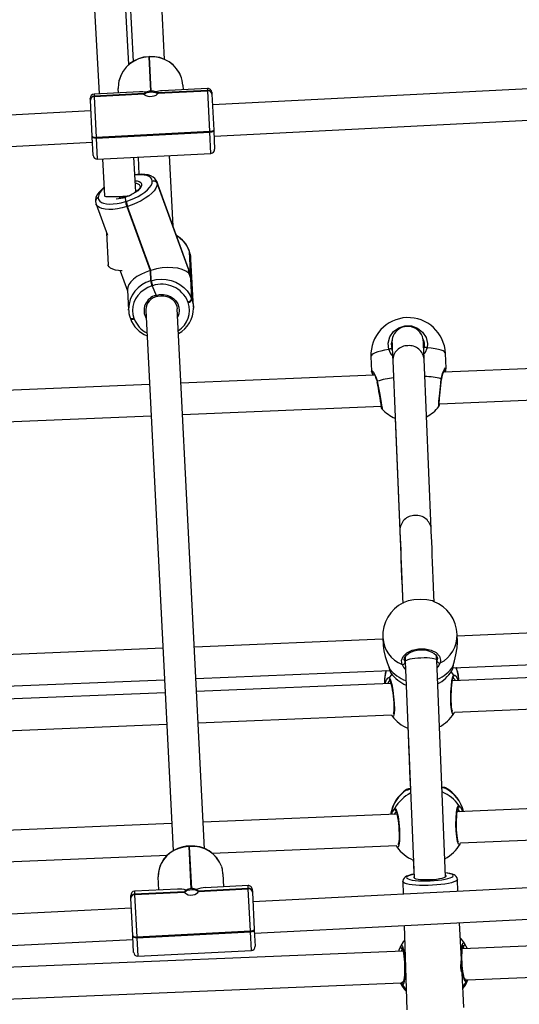
# Model space of a CAD drawing. Units: millimetres. Extents: x -495 to 1505, y -115 to 1096.
# Drawn here: x 662 to 687, y 185 to 235 of the extents above; entities that cross this region are included whole.
import ezdxf

# ---------------------------------------------------------------- set-up
doc = ezdxf.new("R2010")
doc.units = ezdxf.units.MM
doc.header["$LTSCALE"] = 45
doc.header["$PDSIZE"] = -1
doc.layers.add('VP-DIM', color=7, linetype='Continuous')
doc.layers.add('VP-EQ', color=7, linetype='Continuous', true_color=0x8a3492)
doc.dimstyles.get("Standard").update_dxf_attribs({"dimtxt": 14, "dimasz": 15, "dimexe": 20, "dimexo": 50, "dimgap": 20, "dimtad": 0, "dimdec": 0, "dimzin": 0, "dimdsep": 46, "dimtxsty": 'Standard', "dimcen": -0.001, "dimadec": 0, "dimazin": 0, "dimtfac": 1, "dimtdec": 4, "dimtofl": 0, "dimtmove": 0, "dimatfit": 3, "dimfxl": 70, "dimfxlon": 1, "dimtolj": 1, "dimtzin": 0, "dimarcsym": 0})

# ---------------------------------------------------------------- blocks, each defined once
blk = doc.blocks.new('*D1404')
at = {"layer": 'Defpoints', "color": 0}
for p in [(415.671, 664.521), (1407.71, 664.521), (904.766, 131.634)]:
    blk.add_point(p, dxfattribs=at)
at = {"layer": 'VP-DIM', "color": 0, "lineweight": -2}
for p, q in [((1337.71, 664.521), (1427.71, 664.521)), ((1407.71, 649.521), (1407.71, 435.577)), ((1407.71, 146.634), (1407.71, 360.577)), ((1337.71, 131.634), (1427.71, 131.634))]:
    blk.add_line(p, q, dxfattribs=at)
at = {"layer": 'VP-DIM', "color": 0}
for points in [[(1410.21, 649.521), (1405.21, 649.521), (1407.71, 664.521)], [(1405.21, 146.634), (1410.21, 146.634), (1407.71, 131.634)]]:
    blk.add_solid(points, dxfattribs=at)
at = {"layer": 'VP-DIM', "color": 0, "insert": (1407.71, 398.077), "char_height": 14, "attachment_point": 5, "rotation": 90}
blk.add_mtext('\\A1;540', dxfattribs=at)
blk = doc.blocks.new('*D1408')
at = {"layer": 'Defpoints', "color": 0}
for p in [(405.658, 831.571), (640.147, -21.923), (1484.571, -21.923)]:
    blk.add_point(p, dxfattribs=at)
at = {"layer": 'VP-DIM', "color": 0, "lineweight": -2}
for p, q in [((1414.571, 831.571), (1504.571, 831.571)), ((1484.571, 816.571), (1484.571, 437.82)), ((1484.571, -6.923), (1484.571, 360.486)), ((1414.571, -21.923), (1504.571, -21.923))]:
    blk.add_line(p, q, dxfattribs=at)
at = {"layer": 'VP-DIM', "color": 0}
for points in [[(1487.071, 816.571), (1482.071, 816.571), (1484.571, 831.571)], [(1482.071, -6.923), (1487.071, -6.923), (1484.571, -21.923)]]:
    blk.add_solid(points, dxfattribs=at)
at = {"layer": 'VP-DIM', "color": 0, "insert": (1484.571, 399.153), "char_height": 14, "attachment_point": 5, "rotation": 90}
blk.add_mtext('\\A1;853', dxfattribs=at)
blk = doc.blocks.new('RB1379_')
at = {"color": 0, "linetype": 'Continuous', "lineweight": 25}
for p, q in [((584.083, 315.083), (520.95, 371.998)), ((519.879, 370.809), (583.011, 313.895)), ((556.844, 284.868), (475.142, 358.522)), ((474.071, 357.333), (555.772, 283.679)), ((603.783, 336.428), (584.987, 315.404)), ((606.3, 336.323), (587.393, 315.35)), ((587.121, 315.391), (604.974, 335.359)), ((588.594, 314.293), (607.56, 335.331)), ((583.22, 314.126), (584.447, 315.487)), ((584.721, 315.493), (583.322, 313.941)), ((584.447, 315.487), (584.456, 315.497)), ((584.456, 315.497), (584.514, 315.561)), ((584.73, 315.503), (584.721, 315.493)), ((584.721, 315.493), (586.616, 313.785)), ((584.796, 315.576), (584.73, 315.503)), ((586.625, 313.795), (584.73, 315.503)), ((586.521, 314.021), (584.796, 315.576)), ((585.725, 314.739), (585.877, 314.908)), ((588.113, 314.954), (586.945, 313.658)), ((586.975, 313.631), (588.143, 314.927)), ((588.113, 314.954), (588.121, 314.963)), ((588.143, 314.927), (588.113, 314.954)), ((588.151, 314.936), (588.121, 314.963)), ((588.151, 314.936), (588.143, 314.927)), ((582.564, 313.399), (583.195, 314.098)), ((583.297, 313.913), (582.579, 313.117)), ((583.195, 314.098), (583.22, 314.126)), ((583.322, 313.941), (583.297, 313.913)), ((583.297, 313.913), (587.605, 310.03)), ((587.63, 310.057), (583.322, 313.941)), ((587.135, 313.317), (589.029, 311.609)), ((589.038, 311.619), (587.144, 313.327)), ((589.104, 311.692), (587.379, 313.247)), ((582.78, 312.936), (581.524, 311.531)), ((582.579, 313.117), (586.887, 309.233)), ((588.328, 312.698), (588.176, 312.529)), ((581.226, 311.697), (581.215, 311.685)), ((582.79, 310.547), (583.968, 311.864)), ((584.124, 311.724), (583.533, 311.068)), ((589.038, 311.619), (589.104, 311.692)), ((580.916, 311.543), (580.202, 310.012)), ((581.001, 311.665), (580.989, 311.653)), ((587.63, 310.057), (589.029, 311.609)), ((589.052, 311.336), (587.825, 309.974)), ((589.029, 311.609), (589.038, 311.619)), ((589.061, 311.346), (589.052, 311.336)), ((589.119, 311.41), (589.061, 311.346)), ((582.084, 310.562), (582.234, 310.728)), ((651.821, 254.017), (588.688, 310.932)), ((576.351, 303.102), (568.267, 310.528)), ((581.932, 310.342), (580.466, 307.197)), ((580.484, 307.187), (581.95, 310.333)), ((580.501, 307.178), (581.967, 310.324)), ((581.95, 310.333), (581.932, 310.342)), ((581.967, 310.324), (581.95, 310.333)), ((582.066, 310.571), (582.084, 310.562)), ((582.084, 310.562), (582.101, 310.552)), ((582.9, 307.976), (585.312, 310.652)), ((583.761, 310.336), (583.773, 310.349)), ((580.256, 310.126), (579.163, 308.916)), ((583.86, 310.078), (581.892, 305.855)), ((581.903, 305.868), (583.871, 310.09)), ((581.919, 305.872), (583.917, 310.159)), ((583.871, 310.09), (583.86, 310.078)), ((583.917, 310.159), (583.871, 310.09)), ((586.887, 309.233), (587.605, 310.03)), ((587.799, 309.946), (587.169, 309.248)), ((587.605, 310.03), (587.63, 310.057)), ((587.616, 309.743), (650.749, 252.829)), ((587.825, 309.974), (587.799, 309.946)), ((566.969, 309.547), (575.28, 301.914)), ((579.386, 308.26), (578.924, 307.269)), ((578.964, 307.313), (578.273, 306.546)), ((580.466, 307.197), (580.112, 306.804)), ((580.484, 307.187), (580.13, 306.795)), ((580.147, 306.786), (580.501, 307.178)), ((580.484, 307.187), (580.466, 307.197)), ((580.501, 307.178), (580.484, 307.187)), ((580.112, 306.804), (580.13, 306.795)), ((580.13, 306.795), (580.147, 306.786)), ((578.046, 306.204), (578.031, 306.171)), ((578.273, 306.546), (578.307, 306.583)), ((579.996, 306.567), (579.791, 306.087)), ((579.996, 306.567), (579.979, 306.576)), ((580.014, 306.557), (579.996, 306.567)), ((581.854, 305.665), (582.576, 306.466)), ((582.591, 306.499), (581.869, 305.698)), ((582.576, 306.466), (582.591, 306.499)), ((582.581, 306.474), (582.576, 306.466)), ((582.581, 306.474), (582.597, 306.508)), ((582.591, 306.499), (582.597, 306.508)), ((578.881, 305.907), (560.421, 285.431)), ((578.171, 306.057), (578.156, 306.024)), ((578.916, 305.944), (578.881, 305.907)), ((580.714, 304.312), (582.355, 306.132)), ((581.927, 305.882), (581.883, 305.905)), ((581.914, 305.862), (581.919, 305.872)), ((580.934, 304.645), (581.656, 305.446)), ((581.672, 305.479), (580.95, 304.679)), ((561.622, 284.374), (580.069, 304.836)), ((580.702, 304.676), (580.718, 304.709)), ((580.95, 304.679), (580.934, 304.645)), ((580.714, 304.312), (580.68, 304.275)), ((584.781, 295.359), (577.53, 302.02)), ((576.458, 300.831), (583.932, 293.967)), ((567.335, 293.101), (559.245, 300.532)), ((557.953, 299.547), (566.264, 291.912)), ((565.819, 291.419), (557.464, 299.094)), ((556.404, 297.895), (564.748, 290.231)), ((585.349, 296.143), (584.836, 295.585)), ((586.483, 295.751), (586.332, 295.588)), ((585.986, 295.208), (580.127, 288.824)), ((584.834, 295.578), (584.837, 295.584)), ((561.349, 286.46), (552.922, 294.2)), ((581.306, 287.742), (587.165, 294.126)), ((587.519, 294.512), (587.576, 294.537)), ((587.635, 293.014), (588.148, 293.573)), ((551.911, 292.957), (560.046, 285.483)), ((583.997, 293.048), (579.276, 287.911)), ((603.929, 277.771), (587.415, 292.94)), ((575.595, 285.514), (568.514, 292.018)), ((586, 291.898), (585.999, 291.897)), ((586.118, 291.959), (603.08, 276.378)), ((567.442, 290.83), (574.722, 284.143)), ((574.297, 283.632), (566.998, 290.337)), ((565.926, 289.148), (573.193, 282.473)), ((565.098, 273.524), (548.173, 289.071)), ((547.218, 287.775), (563.887, 272.464)), ((575.651, 285.575), (575.391, 285.292)), ((555.903, 283.825), (557.176, 285.236)), ((557.446, 285.237), (555.995, 283.628)), ((557.176, 285.236), (557.187, 285.249)), ((557.187, 285.249), (557.277, 285.348)), ((557.457, 285.249), (557.446, 285.237)), ((557.446, 285.237), (559.34, 283.529)), ((557.559, 285.363), (557.457, 285.249)), ((559.351, 283.542), (557.457, 285.249)), ((559.187, 283.896), (557.559, 285.363)), ((569.805, 278.692), (562.527, 285.377)), ((558.488, 284.526), (558.933, 285.02)), ((561.133, 285.026), (559.689, 283.424)), ((559.719, 283.398), (561.162, 284.999)), ((561.133, 285.026), (561.145, 285.039)), ((561.162, 284.999), (561.133, 285.026)), ((561.175, 285.013), (561.145, 285.039)), ((561.175, 285.013), (561.162, 284.999)), ((574.802, 284.287), (574.78, 284.248)), ((555.326, 283.185), (555.879, 283.798)), ((555.971, 283.601), (555.341, 282.902)), ((555.879, 283.798), (555.903, 283.825)), ((555.995, 283.628), (555.971, 283.601)), ((555.971, 283.601), (560.279, 279.718)), ((560.303, 279.744), (555.995, 283.628)), ((561.734, 283.933), (568.652, 277.579)), ((575.605, 283.899), (568.133, 275.765)), ((574.073, 283.874), (574.055, 283.854)), ((574.447, 283.881), (574.653, 283.92)), ((574.673, 284.011), (574.669, 283.992)), ((575.62, 283.974), (575.542, 283.871)), ((575.754, 284.061), (575.605, 283.899)), ((559.859, 283.061), (561.754, 281.353)), ((561.765, 281.366), (559.87, 283.074)), ((555.341, 282.902), (559.649, 279.019)), ((561.867, 281.479), (560.24, 282.946)), ((561.384, 282.81), (560.939, 282.316)), ((569.311, 274.682), (576.784, 282.817)), ((576.709, 282.736), (576.76, 282.752)), ((576.784, 282.817), (576.932, 282.979)), ((578.188, 282.721), (578.448, 283.004)), ((594.743, 267.926), (578.393, 282.944)), ((576.868, 281.868), (576.848, 281.675)), ((576.947, 281.885), (576.953, 281.888)), ((577.101, 281.958), (593.87, 266.555)), ((577.173, 282.014), (577.194, 282.027)), ((577.201, 282.025), (577.214, 282.034)), ((560.303, 279.744), (561.754, 281.353)), ((561.781, 281.085), (560.508, 279.673)), ((561.754, 281.353), (561.765, 281.366)), ((561.765, 281.366), (561.867, 281.479)), ((561.792, 281.097), (561.781, 281.085)), ((561.882, 281.197), (561.792, 281.097)), ((593.445, 266.043), (576.612, 281.505)), ((576.854, 281.283), (576.873, 281.304)), ((643.15, 207.063), (561.449, 280.716)), ((575.552, 280.307), (592.341, 264.885)), ((559.649, 279.019), (560.279, 279.718)), ((560.484, 279.646), (559.931, 279.033)), ((560.279, 279.718), (560.303, 279.744)), ((560.508, 279.673), (560.484, 279.646)), ((560.377, 279.528), (642.079, 205.874)), ((571.047, 279.213), (571.041, 279.234)), ((571.364, 279.299), (571.195, 279.115)), ((568.648, 277.569), (568.653, 277.582)), ((568.648, 277.569), (568.651, 277.58)), ((572.484, 277.893), (572.452, 277.931)), ((568.631, 277.512), (568.633, 277.518)), ((588.953, 261.104), (572.07, 276.612)), ((572.348, 276.777), (572.349, 276.707)), ((567.59, 276.049), (567.149, 275.577)), ((571.05, 275.363), (571.06, 275.367)), ((571.059, 275.368), (587.8, 259.99)), ((566.056, 274.409), (563.12, 271.269)), ((569.225, 273.706), (569.64, 274.165)), ((565.198, 273.805), (565.204, 273.805)), ((563.874, 272.371), (563.89, 272.473)), ((566.902, 271.131), (568.153, 272.518)), ((567.394, 271.416), (567.429, 271.549)), ((567.593, 271.615), (567.592, 271.599)), ((584.246, 255.936), (567.321, 271.483)), ((565.256, 269.307), (566.445, 270.625)), ((566.367, 270.187), (583.035, 254.876))]:
    blk.add_line(p, q, dxfattribs=at)
at = {"color": 0, "linetype": 'Continuous', "lineweight": 25, "flags": 128}
for points in [[(586.184, 315.165), (586.052, 315.072), (585.877, 314.908)], [(583.297, 313.913), (583.269, 313.94), (583.244, 313.968), (583.222, 313.996), (583.206, 314.023), (583.194, 314.047), (583.188, 314.068), (583.188, 314.085), (583.195, 314.098)], [(583.297, 313.913), (583.269, 313.94), (583.244, 313.968), (583.222, 313.996), (583.206, 314.023), (583.194, 314.047), (583.188, 314.068), (583.188, 314.085), (583.195, 314.098)], [(583.22, 314.126), (583.214, 314.113), (583.213, 314.096), (583.219, 314.075), (583.231, 314.051), (583.248, 314.024), (583.269, 313.996), (583.294, 313.968), (583.322, 313.941)], [(586.588, 313.756), (586.629, 313.772), (586.692, 313.761), (586.773, 313.724), (586.862, 313.665), (586.95, 313.59), (587.026, 313.508), (587.083, 313.428), (587.115, 313.357), (587.118, 313.305), (587.108, 313.287)], [(586.616, 313.785), (586.606, 313.736), (586.623, 313.663), (586.667, 313.576), (586.736, 313.486), (586.822, 313.407), (586.916, 313.349), (587.007, 313.313), (587.084, 313.303), (587.135, 313.317)], [(588.328, 312.698), (588.473, 312.889), (588.543, 313.012)], [(581.812, 311.854), (581.785, 311.858), (581.6, 311.869), (581.427, 311.859), (581.266, 311.826), (581.142, 311.775), (581.044, 311.708), (581.001, 311.665)], [(581.215, 311.685), (581.167, 311.606), (581.151, 311.513), (581.168, 311.408), (581.217, 311.294), (581.297, 311.172), (581.405, 311.047), (581.54, 310.922), (581.698, 310.798), (581.875, 310.68), (582.066, 310.571)], [(581.932, 310.342), (581.714, 310.467), (581.512, 310.602), (581.333, 310.742), (581.179, 310.886), (581.055, 311.028), (580.964, 311.166), (580.909, 311.297), (580.89, 311.417), (580.908, 311.523), (580.916, 311.543)], [(580.989, 311.653), (580.939, 311.586), (580.92, 311.541)], [(583.773, 310.349), (583.821, 310.427), (583.836, 310.52), (583.82, 310.625), (583.771, 310.74), (583.691, 310.861), (583.583, 310.986), (583.448, 311.112), (583.359, 311.183)], [(583.914, 310.161), (583.942, 310.225), (583.959, 310.34), (583.949, 310.458), (583.912, 310.581), (583.845, 310.712), (583.748, 310.848), (583.624, 310.985), (583.478, 311.117), (583.373, 311.198)], [(582.122, 310.803), (582.051, 310.846), (581.957, 310.915)], [(582.258, 310.725), (582.184, 310.765), (582.122, 310.803)], [(583.17, 310.971), (583.232, 310.893), (583.284, 310.795), (583.301, 310.707), (583.283, 310.633), (583.23, 310.574), (583.146, 310.535), (583.032, 310.516), (582.895, 310.519), (582.74, 310.543), (582.573, 310.587), (582.402, 310.65), (582.234, 310.728)], [(582.234, 310.728), (582.239, 310.733), (582.241, 310.732)], [(582.242, 310.727), (582.243, 310.731), (582.24, 310.733), (582.234, 310.728)], [(583.86, 310.078), (583.77, 310.007), (583.647, 309.957), (583.494, 309.928), (583.315, 309.922), (583.115, 309.938), (582.897, 309.976), (582.667, 310.036), (582.432, 310.115), (582.197, 310.212), (581.967, 310.324)], [(582.101, 310.552), (582.303, 310.454), (582.509, 310.369), (582.715, 310.299), (582.916, 310.247), (583.108, 310.214), (583.284, 310.199), (583.441, 310.205), (583.575, 310.23), (583.683, 310.274), (583.761, 310.336)], [(583.155, 310.597), (583.145, 310.582), (583.111, 310.56), (583.045, 310.54), (582.955, 310.532), (582.843, 310.538), (582.713, 310.56), (582.572, 310.597), (582.515, 310.618)], [(587.799, 309.946), (587.788, 309.939), (587.771, 309.937), (587.749, 309.941), (587.724, 309.95), (587.695, 309.964), (587.665, 309.982), (587.635, 310.004), (587.605, 310.03)], [(587.799, 309.946), (587.788, 309.939), (587.771, 309.937), (587.749, 309.941), (587.724, 309.95), (587.695, 309.964), (587.665, 309.982), (587.635, 310.004), (587.605, 310.03)], [(587.825, 309.974), (587.813, 309.967), (587.796, 309.965), (587.774, 309.969), (587.749, 309.978), (587.721, 309.992), (587.691, 310.01), (587.66, 310.032), (587.63, 310.057)], [(579.456, 308.187), (579.435, 308.208), (579.324, 308.334), (579.233, 308.463), (579.167, 308.588), (579.129, 308.703), (579.12, 308.803), (579.14, 308.883), (579.163, 308.916)], [(579.979, 306.576), (579.775, 306.665), (579.564, 306.723), (579.348, 306.749), (579.135, 306.741), (578.929, 306.699), (578.735, 306.626), (578.558, 306.522), (578.403, 306.39), (578.273, 306.234), (578.171, 306.057)], [(580.147, 306.786), (580.364, 306.651), (580.559, 306.485), (580.729, 306.295), (580.869, 306.083), (580.975, 305.855), (581.046, 305.616), (581.079, 305.374), (581.074, 305.133), (581.031, 304.899), (580.95, 304.679)], [(578.031, 306.171), (578.029, 306.166), (578.028, 306.149), (578.035, 306.129), (578.048, 306.108), (578.068, 306.086), (578.093, 306.064), (578.123, 306.043), (578.156, 306.024)], [(578.046, 306.204), (578.044, 306.199), (578.044, 306.182), (578.05, 306.162), (578.064, 306.141), (578.083, 306.119), (578.108, 306.097), (578.138, 306.076), (578.171, 306.057)], [(582.355, 306.132), (582.46, 306.264), (582.576, 306.466)], [(579.759, 306.037), (579.828, 305.998), (579.954, 305.903), (580.062, 305.787), (580.146, 305.655), (580.204, 305.512), (580.234, 305.364), (580.234, 305.217), (580.205, 305.075), (580.148, 304.945), (580.068, 304.837)], [(579.791, 306.087), (579.781, 306.061), (579.775, 306.041), (579.774, 306.03), (579.776, 306.03)], [(579.791, 306.087), (579.949, 305.984), (580.084, 305.852), (580.191, 305.698), (580.266, 305.528), (580.305, 305.35), (580.305, 305.172), (580.268, 305.001), (580.195, 304.845), (580.089, 304.711), (579.955, 304.604), (579.798, 304.53), (579.79, 304.527)], [(581.656, 305.446), (581.616, 305.362), (581.587, 305.305), (581.574, 305.278), (581.584, 305.283), (581.617, 305.319), (581.668, 305.381), (581.731, 305.463), (581.797, 305.561), (581.854, 305.665)], [(581.92, 305.881), (581.921, 305.883), (581.903, 305.868)], [(580.934, 304.645), (580.818, 304.444), (580.714, 304.312)], [(586.245, 295.751), (586.067, 295.875), (585.903, 295.979), (585.754, 296.063), (585.624, 296.123), (585.515, 296.16), (585.43, 296.172), (585.369, 296.159), (585.349, 296.143)], [(586.245, 295.751), (586.448, 296.004), (586.727, 296.17), (587.051, 296.231), (587.381, 296.179), (587.678, 296.023), (587.91, 295.783), (588.053, 295.486), (588.093, 295.163), (588.024, 294.848), (587.851, 294.576), (587.682, 294.432)], [(587.165, 294.126), (587.245, 294.214), (587.384, 294.365), (587.502, 294.494), (587.6, 294.601), (587.678, 294.686), (587.734, 294.747), (587.77, 294.786), (587.781, 294.798), (587.786, 294.804), (587.795, 294.815), (587.803, 294.823), (587.812, 294.834), (587.83, 294.857), (587.869, 294.913), (587.921, 295.01), (587.96, 295.114), (587.989, 295.265), (587.991, 295.396), (587.969, 295.533), (587.921, 295.671), (587.848, 295.8), (587.75, 295.914), (587.624, 296.014), (587.492, 296.082), (587.359, 296.123), (587.23, 296.14), (587.108, 296.136), (586.997, 296.116), (586.897, 296.084), (586.812, 296.044), (586.741, 296.001), (586.687, 295.96), (586.65, 295.929), (586.633, 295.913), (586.625, 295.905), (586.62, 295.899), (586.614, 295.893), (586.609, 295.888), (586.604, 295.883), (586.592, 295.869), (586.558, 295.833), (586.502, 295.771), (586.483, 295.751)], [(586.596, 295.874), (586.597, 295.874), (586.591, 295.868), (586.569, 295.844), (586.523, 295.794), (586.456, 295.721), (586.367, 295.624), (586.258, 295.504), (586.128, 295.363), (585.986, 295.208)], [(586.358, 295.655), (586.36, 295.664), (586.357, 295.675), (586.347, 295.688), (586.332, 295.702), (586.313, 295.717), (586.291, 295.73), (586.268, 295.742), (586.245, 295.751)], [(586.358, 295.655), (586.341, 295.622), (586.332, 295.588)], [(586.698, 295.969), (586.53, 295.869), (586.358, 295.655)], [(584.839, 295.493), (584.839, 295.494), (584.839, 295.483), (584.836, 295.449), (584.824, 295.386), (584.797, 295.296), (584.753, 295.184), (584.689, 295.061), (584.652, 295.007)], [(584.837, 295.584), (584.84, 295.589), (584.867, 295.58), (584.865, 295.482), (584.82, 295.3), (584.773, 295.182), (584.702, 295.051), (584.681, 295.017)], [(584.681, 295.017), (584.495, 294.742), (584.301, 294.459), (584.122, 294.201), (583.979, 294), (583.887, 293.878), (583.854, 293.848), (583.856, 293.85)], [(587.682, 294.432), (587.403, 294.32), (587.341, 294.319)], [(587.682, 294.432), (587.671, 294.454), (587.657, 294.476), (587.641, 294.496), (587.625, 294.514), (587.61, 294.528), (587.596, 294.536), (587.585, 294.539), (587.576, 294.537)], [(588.148, 293.573), (588.161, 293.594), (588.169, 293.656), (588.15, 293.74), (588.105, 293.845), (588.033, 293.969), (587.938, 294.11), (587.82, 294.265), (587.682, 294.432)], [(585.999, 291.897), (585.987, 291.894), (586.048, 291.954), (586.188, 292.077), (586.394, 292.249), (586.643, 292.454), (586.908, 292.67), (587.082, 292.811)], [(586.057, 291.935), (586.056, 291.935), (586.066, 291.945), (586.095, 291.972), (586.149, 292.02), (586.226, 292.086), (586.323, 292.169), (586.435, 292.262), (586.559, 292.365), (586.691, 292.473), (586.826, 292.582), (586.96, 292.691), (587.075, 292.783)], [(587.082, 292.811), (587.31, 292.954), (587.502, 293.027), (587.626, 293.045), (587.634, 293.015)], [(580.127, 288.824), (580.041, 288.73), (579.863, 288.536), (579.666, 288.322), (579.451, 288.088), (579.219, 287.835), (578.97, 287.564), (578.706, 287.276), (578.427, 286.972), (578.133, 286.652), (577.827, 286.318), (577.614, 286.087)], [(579.276, 287.911), (579.123, 287.744), (578.819, 287.413), (578.5, 287.066), (578.165, 286.701), (577.816, 286.321), (577.603, 286.09)], [(578.798, 285.011), (579.016, 285.248), (579.322, 285.581), (579.615, 285.9), (579.894, 286.204), (580.158, 286.491), (580.406, 286.762), (580.637, 287.014), (580.852, 287.247), (581.048, 287.461), (581.226, 287.655), (581.306, 287.742)], [(578.785, 285.048), (578.762, 285.11), (578.605, 285.35), (578.388, 285.593), (578.137, 285.813), (577.881, 285.986), (577.649, 286.092)], [(561.145, 285.039), (561.049, 285.12), (560.861, 285.248), (560.659, 285.351), (560.447, 285.426), (560.228, 285.471), (560.008, 285.486), (559.791, 285.471), (559.58, 285.425), (559.381, 285.35), (559.197, 285.247), (559.031, 285.119), (558.933, 285.02)], [(561.133, 285.026), (560.931, 285.183), (560.71, 285.309), (560.475, 285.401), (560.232, 285.458), (559.987, 285.476), (559.745, 285.456), (559.514, 285.399), (559.298, 285.305), (559.102, 285.178), (558.933, 285.02)], [(575.392, 285.291), (575.382, 285.283), (575.21, 285.056), (575.059, 284.797), (574.919, 284.512), (574.853, 284.374), (574.797, 284.266)], [(574.771, 284.22), (574.681, 284.049), (574.673, 284.011)], [(574.797, 284.266), (574.788, 284.248), (574.771, 284.22)], [(574.78, 284.248), (574.775, 284.239), (574.771, 284.22)], [(575.375, 283.908), (575.502, 284.078), (575.709, 284.166), (575.973, 284.161), (576.262, 284.064), (576.539, 283.887), (576.776, 283.652), (576.946, 283.385), (577.033, 283.114), (577.028, 282.868), (576.929, 282.676), (576.811, 282.588)], [(575.613, 283.979), (575.622, 283.991), (575.701, 284.044), (575.791, 284.073), (575.906, 284.081), (576.032, 284.066), (576.166, 284.026), (576.302, 283.964), (576.436, 283.881), (576.562, 283.78), (576.676, 283.665), (576.774, 283.54), (576.851, 283.41), (576.905, 283.281), (576.936, 283.157), (576.943, 283.045), (576.927, 282.947), (576.891, 282.866), (576.863, 282.835)], [(555.971, 283.601), (555.943, 283.628), (555.918, 283.657), (555.898, 283.686), (555.882, 283.714), (555.873, 283.74), (555.869, 283.764), (555.871, 283.783), (555.879, 283.798)], [(555.971, 283.601), (555.943, 283.628), (555.918, 283.657), (555.898, 283.686), (555.882, 283.714), (555.873, 283.74), (555.869, 283.764), (555.871, 283.783), (555.879, 283.798)], [(555.903, 283.825), (555.895, 283.81), (555.893, 283.791), (555.897, 283.767), (555.907, 283.741), (555.922, 283.713), (555.943, 283.684), (555.967, 283.655), (555.995, 283.628)], [(574.447, 283.881), (574.4, 283.758), (574.286, 283.561), (574.117, 283.315), (573.914, 283.048), (573.7, 282.793), (573.498, 282.579), (573.332, 282.428), (573.217, 282.354), (573.167, 282.366), (573.175, 282.402)], [(574.379, 283.8), (574.379, 283.801), (574.374, 283.783), (574.357, 283.742), (574.322, 283.675), (574.269, 283.584), (574.199, 283.474), (574.115, 283.352), (574.018, 283.22), (573.915, 283.087), (573.808, 282.955), (573.701, 282.83), (573.597, 282.716), (573.5, 282.617), (573.415, 282.537), (573.344, 282.478), (573.299, 282.447), (573.279, 282.436), (573.28, 282.436)], [(574.082, 283.829), (574.229, 283.909), (574.265, 283.916)], [(574.385, 283.747), (574.349, 283.774), (574.222, 283.76), (574.169, 283.735)], [(574.265, 283.916), (574.375, 283.935), (574.424, 283.922), (574.446, 283.891), (574.447, 283.881)], [(575.542, 283.871), (575.533, 283.846), (575.528, 283.815)], [(559.315, 283.502), (559.361, 283.525), (559.431, 283.52), (559.516, 283.488), (559.607, 283.432), (559.695, 283.358), (559.77, 283.274), (559.824, 283.19), (559.851, 283.114), (559.848, 283.055), (559.835, 283.033)], [(559.34, 283.529), (559.325, 283.474), (559.336, 283.395), (559.376, 283.304), (559.443, 283.211), (559.53, 283.133), (559.625, 283.076), (559.72, 283.045), (559.802, 283.04), (559.859, 283.061)], [(561.384, 282.81), (561.524, 282.995), (561.581, 283.096)], [(576.811, 282.588), (576.577, 282.524), (576.515, 282.525)], [(576.76, 282.752), (576.862, 282.828), (576.865, 282.835)], [(577.194, 282.027), (577.399, 282.155), (577.672, 282.317), (577.967, 282.519), (578.187, 282.722)], [(573.193, 282.474), (573.179, 282.442), (573.175, 282.423)], [(575.481, 280.283), (575.433, 280.279), (575.444, 280.355), (575.537, 280.501), (575.7, 280.7), (575.913, 280.927), (576.153, 281.157), (576.393, 281.368), (576.609, 281.537), (576.775, 281.645), (576.848, 281.675), (576.848, 281.675)], [(575.507, 280.39), (575.507, 280.389), (575.515, 280.409), (575.539, 280.451), (575.583, 280.515), (575.649, 280.601), (575.734, 280.701), (575.835, 280.812), (575.946, 280.927), (576.066, 281.045), (576.19, 281.16), (576.313, 281.269), (576.431, 281.367), (576.539, 281.453), (576.634, 281.521), (576.709, 281.57), (576.755, 281.594), (576.774, 281.601), (576.772, 281.601)], [(576.721, 281.385), (576.752, 281.47), (576.743, 281.588), (576.72, 281.604)], [(576.848, 281.675), (576.903, 281.63), (576.902, 281.514)], [(576.953, 281.888), (577.055, 281.934), (577.173, 282.014)], [(577.201, 282.025), (577.192, 282.02), (577.173, 282.014)], [(573.295, 281.401), (573.134, 281.225), (572.695, 280.747), (572.249, 280.262), (571.797, 279.771), (571.364, 279.299)], [(576.902, 281.514), (576.902, 281.494), (576.827, 281.308)], [(575.492, 280.281), (575.506, 280.285), (575.552, 280.307)], [(560.484, 279.646), (560.47, 279.637), (560.451, 279.633), (560.427, 279.634), (560.4, 279.641), (560.371, 279.654), (560.34, 279.671), (560.309, 279.693), (560.279, 279.718)], [(560.484, 279.646), (560.47, 279.637), (560.451, 279.633), (560.427, 279.634), (560.4, 279.641), (560.371, 279.654), (560.34, 279.671), (560.309, 279.693), (560.279, 279.718)], [(560.508, 279.673), (560.494, 279.664), (560.475, 279.66), (560.452, 279.661), (560.425, 279.668), (560.395, 279.681), (560.364, 279.698), (560.333, 279.72), (560.303, 279.744)], [(571.107, 279.177), (571.105, 279.179), (571.103, 279.183)], [(571.195, 279.115), (571.188, 279.119), (571.126, 279.156)], [(571.356, 279.274), (571.356, 279.274), (571.364, 279.299)], [(569.946, 278.983), (569.956, 278.92), (569.89, 278.776), (569.756, 278.567), (569.57, 278.319), (569.354, 278.062), (569.132, 277.826), (568.929, 277.635), (568.765, 277.509), (568.66, 277.46), (568.626, 277.496), (568.631, 277.512)], [(569.889, 278.86), (569.889, 278.861), (569.885, 278.845), (569.868, 278.806), (569.835, 278.741), (569.781, 278.652), (569.71, 278.547), (569.623, 278.428), (569.525, 278.302), (569.418, 278.173), (569.306, 278.046), (569.194, 277.925), (569.085, 277.815), (568.984, 277.72), (568.893, 277.642), (568.818, 277.586), (568.77, 277.556), (568.747, 277.545), (568.747, 277.545)], [(569.872, 278.814), (569.789, 278.809), (569.692, 278.776)], [(569.909, 278.984), (569.939, 278.985), (569.946, 278.983)], [(568.655, 277.589), (568.63, 277.519), (568.63, 277.517)], [(572.452, 277.931), (572.4, 277.994), (572.373, 278.033)], [(572.442, 277.95), (572.444, 277.95), (572.435, 277.958)], [(572.449, 277.946), (572.449, 277.946), (572.443, 277.95)], [(572.504, 277.89), (572.51, 277.881), (572.484, 277.893)], [(571.001, 275.349), (570.958, 275.336), (570.944, 275.393), (571.011, 275.528), (571.149, 275.725), (571.343, 275.958), (571.57, 276.199), (571.804, 276.424), (572.022, 276.61), (572.199, 276.736), (572.313, 276.788), (572.348, 276.777), (572.348, 276.777)], [(571.016, 275.459), (571.016, 275.458), (571.021, 275.471), (571.037, 275.507), (571.072, 275.568), (571.128, 275.651), (571.202, 275.751), (571.294, 275.863), (571.398, 275.982), (571.511, 276.104), (571.629, 276.225), (571.749, 276.339), (571.865, 276.445), (571.973, 276.536), (572.069, 276.611), (572.149, 276.667), (572.202, 276.697), (572.229, 276.709), (572.23, 276.709)], [(572.165, 276.507), (572.191, 276.634), (572.186, 276.688)], [(569.64, 274.165), (569.632, 274.158), (569.585, 274.147), (569.513, 274.161), (569.418, 274.199), (569.301, 274.26), (569.167, 274.344), (569.019, 274.447), (568.86, 274.568), (568.695, 274.702), (568.528, 274.847), (568.363, 274.998), (568.205, 275.153), (568.057, 275.306), (567.923, 275.454), (567.808, 275.593), (567.713, 275.719), (567.642, 275.83), (567.596, 275.922), (567.576, 275.992), (567.583, 276.04), (567.59, 276.049)], [(568.259, 275.919), (568.155, 275.985), (568.034, 276.052), (567.918, 276.102), (567.824, 276.124), (567.753, 276.126), (567.68, 276.109), (567.61, 276.068), (567.593, 276.046)], [(568.265, 275.909), (568.167, 275.97), (568.059, 276.028), (567.971, 276.062), (567.907, 276.072), (567.868, 276.057), (567.857, 276.017), (567.872, 275.954), (567.914, 275.869), (567.981, 275.766), (568.071, 275.647), (568.182, 275.516), (568.31, 275.377), (568.451, 275.235), (568.601, 275.092)], [(568.745, 276.448), (568.631, 276.323), (568.259, 275.919)], [(568.182, 275.818), (568.153, 275.817), (568.132, 275.794), (568.137, 275.747), (568.17, 275.679), (568.228, 275.592), (568.308, 275.49), (568.408, 275.377), (568.522, 275.259), (568.646, 275.141)], [(568.601, 275.092), (568.756, 274.954), (568.91, 274.826), (569.06, 274.71), (569.2, 274.611), (569.326, 274.531), (569.434, 274.473), (569.522, 274.438), (569.586, 274.429), (569.624, 274.444), (569.636, 274.484), (569.621, 274.547), (569.579, 274.631), (569.512, 274.734), (569.443, 274.826)], [(568.646, 275.141), (568.774, 275.027), (568.902, 274.923), (569.022, 274.834), (569.131, 274.762), (569.222, 274.712), (569.293, 274.686), (569.34, 274.684), (569.361, 274.707), (569.36, 274.736)], [(571.021, 275.349), (571.032, 275.353), (571.07, 275.374)], [(569.639, 274.166), (569.684, 274.235), (569.701, 274.307), (569.7, 274.375), (569.684, 274.445), (569.648, 274.533), (569.583, 274.644), (569.503, 274.758), (569.439, 274.838)], [(565.204, 273.805), (565.257, 273.805), (565.246, 273.72), (565.157, 273.561), (565.001, 273.346), (564.797, 273.102), (564.569, 272.859), (564.341, 272.641), (564.138, 272.471), (563.981, 272.367), (563.891, 272.341), (563.874, 272.371), (563.874, 272.371)], [(565.187, 273.691), (565.185, 273.685), (565.175, 273.658), (565.148, 273.605), (565.101, 273.529), (565.034, 273.433), (564.951, 273.323), (564.853, 273.204), (564.745, 273.08), (564.631, 272.957), (564.513, 272.837), (564.398, 272.727), (564.288, 272.628), (564.188, 272.545), (564.102, 272.482), (564.042, 272.443), (564.005, 272.424), (563.993, 272.42)], [(565.154, 273.639), (565.141, 273.634), (565.01, 273.586)], [(565.559, 273.877), (565.44, 273.863), (565.202, 273.81)], [(563.835, 272.034), (563.839, 272.113), (563.874, 272.371)], [(566.275, 270.166), (566.241, 270.2), (566.283, 270.319), (566.398, 270.507), (566.573, 270.742), (566.785, 270.995), (567.011, 271.236), (567.227, 271.441), (567.409, 271.588), (567.538, 271.662), (567.597, 271.653), (567.593, 271.615)], [(566.314, 270.291), (566.315, 270.292), (566.322, 270.316), (566.344, 270.363), (566.386, 270.437), (566.446, 270.53), (566.525, 270.64), (566.618, 270.76), (566.722, 270.885), (566.833, 271.012), (566.947, 271.135), (567.061, 271.251), (567.169, 271.354), (567.27, 271.442), (567.357, 271.511), (567.426, 271.559), (567.465, 271.58), (567.479, 271.586), (567.479, 271.586)], [(567.592, 271.599), (567.542, 271.441), (567.496, 271.321)], [(567.596, 271.615), (567.628, 271.856), (567.632, 271.94)], [(566.444, 270.626), (566.437, 270.619), (566.444, 270.641), (566.472, 270.693), (566.522, 270.768), (566.592, 270.853), (566.672, 270.936), (566.753, 271.009), (566.827, 271.07), (566.882, 271.114), (566.901, 271.131)], [(566.526, 270.748), (566.479, 270.675), (566.449, 270.63)], [(566.643, 270.906), (566.576, 270.82), (566.526, 270.748)], [(566.275, 270.166), (566.021, 270.109), (565.974, 270.102)]]:
    blk.add_lwpolyline(points, dxfattribs=at)
at = {"color": 0, "linetype": 'Continuous', "lineweight": 25}
for centre, radius, start, end in [((584.587, 315.352), 0.194, 46.2398, 136.1291), ((584.596, 315.363), 0.194, 46.2398, 136.1291), ((584.662, 315.427), 0.2, 47.9653, 137.9653), ((587.009, 313.783), 1.61, 46.6809, 120.8294), ((587.021, 313.788), 1.61, 46.8631, 121.0754), ((587.088, 313.707), 1.613, 334.4752, 49.1558), ((587.1, 313.721), 1.606, 334.0556, 49.1329), ((586.65, 313.763), 0.0412, 128.4167, 147.5138), ((586.665, 313.68), 0.122, 50.1209, 109.0916), ((586.579, 313.25), 0.548, 48.0674, 72.5862), ((582.713, 313.265), 0.2, 137.9653, 227.9653), ((586.275, 312.886), 1.022, 46.8445, 49.0861), ((586.603, 313.222), 0.553, 23.4577, 47.7498), ((587.011, 313.351), 0.135, 350.0118, 42.6369), ((587.109, 313.349), 0.0412, 308.4167, 327.5138), ((581.123, 311.523), 0.186, 60.1978, 135.7542), ((581.133, 311.539), 0.183, 59.5687, 136.3619), ((581.656, 311.133), 0.709, 79.054, 127.3096), ((588.97, 311.544), 0.2, 317.9653, 47.9653), ((588.904, 311.461), 0.194, 319.8015, 49.6907), ((588.913, 311.471), 0.194, 319.8015, 49.6907), ((583.032, 312.313), 1.774, 227.5538, 243.2637), ((583.092, 312.358), 1.834, 241.8557, 251.6716), ((582.903, 310.67), 0.263, 343.2248, 48.6896), ((583.01, 309.864), 1.179, 143.195, 156.0826), ((583.028, 309.855), 1.179, 143.195, 156.0826), ((583.045, 309.846), 1.179, 143.195, 156.0826), ((583.672, 310.154), 0.203, 337.865, 63.8268), ((583.683, 310.167), 0.203, 337.865, 63.8268), ((587.021, 309.382), 0.2, 227.9653, 317.9653), ((581.227, 307.114), 1.497, 335.7537, 14.6655), ((581.31, 307.12), 1.425, 334.5562, 15.7825), ((579.356, 305.497), 1.51, 59.9602, 134.0222), ((581.056, 306.098), 1.179, 143.195, 156.0826), ((581.074, 306.089), 1.179, 143.195, 156.0826), ((581.091, 306.079), 1.179, 143.195, 156.0826), ((579.366, 305.548), 1.474, 154.9745, 203.8669), ((579.146, 305.714), 1.204, 133.9526, 155.9852), ((579.377, 305.403), 0.8, 58.8332, 165.8219), ((579.375, 305.256), 1.45, 337.8231, 63.8688), ((581.393, 307.019), 1.307, 312.2699, 335.4001), ((579.362, 305.483), 1.322, 155.8403, 198.9146), ((579.408, 305.385), 0.741, 59.1323, 131.406), ((579.876, 306.033), 0.1, 147.5183, 182.0619), ((579.83, 306.6), 2.181, 324.0029, 339.3365), ((564.947, 313.152), 18.4, 335.3562, 336.134), ((584.082, 303.997), 2.872, 139.6845, 143.4642), ((579.728, 306.676), 2.354, 334.5663, 335.4555), ((581.553, 305.873), 0.361, 331.0769, 358.2424), ((582.07, 305.706), 0.233, 135.8835, 140.0471), ((583.798, 304.468), 2.354, 154.5663, 155.4555), ((579.587, 305.219), 1.241, 257.6641, 334.018), ((580.845, 304.866), 0.238, 233.1186, 292.06), ((580.86, 304.899), 0.238, 233.1186, 292.06), ((579.638, 305.296), 1.455, 253.549, 315.5237), ((586.748, 294.858), 1.9, 47.4312, 137.4336), ((586.748, 294.858), 1.9, 317.4336, 47.4312), ((586.834, 295.412), 0.68, 150.0496, 181.677), ((585.402, 295.167), 0.703, 143.9807, 160.7761), ((586.523, 294.668), 0.762, 44.5255, 134.8783), ((586.58, 294.616), 0.762, 320.0301, 50.3372), ((567.303, 306.327), 20.717, 323.2149, 326.8754), ((584.675, 294.991), 0.0266, 78.1492, 145.2739), ((582.742, 291.205), 4.277, 51.7026, 63.0385), ((587.265, 295.083), 0.629, 299.6854, 344.9034), ((585.753, 293.774), 1.9, 177.6963, 202.6218), ((584.142, 293.803), 0.291, 141.7017, 170.6765), ((583.584, 290.659), 4.108, 31.5924, 43.3503), ((587.701, 292.087), 0.935, 99.8064, 132.0353), ((587.057, 292.803), 0.027, 312.0811, 16.3549), ((587.243, 293.429), 0.57, 292.0891, 313.3602), ((585.753, 293.774), 1.9, 252.2773, 277.4588), ((585.821, 292.334), 0.478, 292.3253, 308.3551), ((580.665, 288.284), 0.762, 44.526, 134.8652), ((580.722, 288.232), 0.762, 320.0103, 50.3379), ((577.05, 284.29), 1.9, 71.5935, 137.4108), ((576.87, 284.517), 1.615, 139.0304, 202.1559), ((557.311, 285.101), 0.191, 45.2899, 135.0131), ((557.322, 285.114), 0.191, 45.2899, 135.0131), ((557.425, 285.214), 0.2, 47.9653, 137.9653), ((560.128, 283.774), 1.604, 335.0013, 49.8166), ((560.138, 283.792), 1.602, 334.5723, 49.6495), ((577.05, 284.29), 1.9, 317.4108, 23.6014), ((575.473, 282.589), 1.9, 117.857, 137.4566), ((575.242, 282.798), 1.589, 113.7218, 137.3753), ((575.455, 283.778), 0.821, 145.1011, 163.4821), ((576.607, 283.991), 1.85, 172.8889, 205.9931), ((574.475, 283.789), 0.0968, 107.0837, 173.5502), ((576.545, 283.74), 1.9, 172.3968, 202.1791), ((576.008, 283.663), 0.679, 158.8967, 185.214), ((575.474, 283.961), 0.113, 208.0394, 306.9131), ((555.475, 283.051), 0.2, 137.9653, 227.9653), ((559.392, 283.494), 0.0628, 130.2285, 145.7021), ((559.41, 283.427), 0.129, 56.169, 117.1702), ((559.363, 283.059), 0.49, 48.3001, 76.0194), ((559.15, 282.797), 0.828, 46.5804, 49.3502), ((559.385, 283.034), 0.494, 20.0269, 47.5147), ((559.738, 283.118), 0.139, 341.3027, 37.2193), ((559.819, 283.109), 0.0628, 310.2285, 325.7021), ((576.856, 282.692), 0.113, 147.96, 246.8155), ((577.291, 284.129), 1.614, 252.7113, 315.7959), ((575.048, 282.126), 1.9, 171.6073, 202.4686), ((576.788, 283.812), 1.838, 248.7842, 282.0854), ((576.545, 283.74), 1.9, 251.9822, 282.2265), ((576.754, 281.696), 0.0968, 281.2705, 347.7754), ((575.701, 282.377), 1.589, 317.5372, 341.1311), ((575.473, 282.589), 1.9, 317.4566, 337.0055), ((576.703, 282.616), 0.771, 288.8693, 310.1767), ((561.632, 281.205), 0.191, 320.9174, 50.6406), ((561.643, 281.218), 0.191, 320.9174, 50.6406), ((561.733, 281.331), 0.2, 317.9653, 47.9653), ((575.048, 282.126), 1.9, 252.4731, 283.2222), ((570.68, 277.372), 1.9, 79.0567, 125.8939), ((570.65, 277.389), 1.867, 77.7107, 125.4168), ((570.468, 277.164), 1.892, 71.556, 106.0184), ((570.79, 278.702), 0.591, 45.6563, 64.8524), ((571.271, 279.437), 0.317, 225.0111, 242.7338), ((571.031, 279.119), 0.0957, 37.6406, 80.4988), ((571.338, 279.462), 0.366, 231.0978, 239.8162), ((559.783, 279.167), 0.2, 227.9653, 317.9653), ((569.949, 278.358), 0.627, 93.6707, 123.7156), ((569.977, 278.887), 0.101, 107.717, 195.9555), ((570.494, 277.143), 1.89, 348.8266, 22.604), ((570.696, 277.343), 1.871, 329.4885, 17.1033), ((570.68, 277.372), 1.9, 328.9686, 15.8562), ((572.102, 277.677), 0.458, 27.9096, 51.1113), ((572.391, 277.87), 0.0957, 14.3662, 57.3304), ((570.498, 277.173), 1.9, 169.7133, 202.4729), ((572.25, 276.799), 0.101, 258.8098, 347.1481), ((571.817, 276.703), 0.532, 328.7113, 0.4308), ((570.498, 277.173), 1.9, 252.6894, 285.4112), ((566.294, 270.93), 3.08, 111.0068, 116.4682), ((565.222, 273.711), 0.0989, 108.5832, 226.9593), ((565.661, 271.908), 1.9, 162.0041, 178.5754), ((565.658, 271.913), 1.895, 162.1259, 178.6499), ((563.97, 272.349), 0.0994, 89.8487, 167.2087), ((567.496, 271.622), 0.0989, 227.9009, 346.2895), ((565.661, 271.908), 1.9, 277.2825, 292.8584), ((565.666, 271.905), 1.895, 277.2083, 292.7381), ((566.245, 270.26), 0.0994, 287.6479, 5.0131), ((566.203, 270.664), 0.504, 278.2198, 288.8474)]:
    blk.add_arc(centre, radius, start, end, dxfattribs=at)
for centre, major_axis, ratio, start_param, end_param in [((585.844, 312.437), (-0.098, 1.886), 0.700208, 5.463274, 5.67232), ((585.874, 312.41), (1.886, 0.098), 0.700208, 0.610865, 0.819911), ((582.11, 310.986), (0.595, -0.535), 0.073036, 3.141769, 4.718871), ((582.11, 310.986), (0.595, -0.535), 0.073036, 4.718871, 5.297142), ((580.298, 306.359), (1.371, -0.908), 0.490796, 1.768416, 3.068175), ((580.333, 306.34), (1.371, -0.908), 0.490796, 0.33764, 1.768416), ((558.607, 282.224), (-0.101, 1.942), 0.63707, 5.419641, 5.715953), ((576.194, 283.358), (0.589, -0.541), 0.180006, 1.570574, 3.141607), ((558.637, 282.197), (1.942, 0.101), 0.63707, 0.567232, 0.863544), ((576.194, 283.358), (0.589, -0.541), 0.180006, 0.000014, 1.570574)]:
    blk.add_ellipse(centre, major_axis=major_axis, ratio=ratio, start_param=start_param, end_param=end_param, dxfattribs=at)
blk = doc.blocks.new('RB1379_2D')
at = {"layer": 'VP-EQ', "color": 0, "rotation": 44.94140773184712}
blk.add_blockref('RB1379_', (474.792, -404.869), dxfattribs=at)

msp = doc.modelspace()

# ---------------------------------------------------------------- block references
at = {"layer": 'VP-EQ', "color": 0}
msp.add_blockref('RB1379_2D', (0, 0), dxfattribs=at)

# ---------------------------------------------------------------- dimensions: what is measured, and where the dimension line sits
at = {"layer": 'VP-DIM', "color": 0}
dim = msp.add_linear_dim(base=(1484.571, -21.923), p1=(405.658, 831.571), p2=(640.147, -21.923), angle=90, dimstyle='Standard', dxfattribs=at)
dim.commit()
dim.dimension.update_dxf_attribs({"geometry": '*D1408', "text_midpoint": (1484.571, 399.153), "dimtype": 160})
dim = msp.add_linear_dim(base=(1407.71, 664.521), p1=(904.766, 131.634), p2=(415.671, 664.521), angle=90, text='540', dimstyle='Standard', dxfattribs=at)
dim.commit()
dim.dimension.update_dxf_attribs({"geometry": '*D1404', "text_midpoint": (1407.71, 398.077)})

doc.saveas('drawing.dxf')
